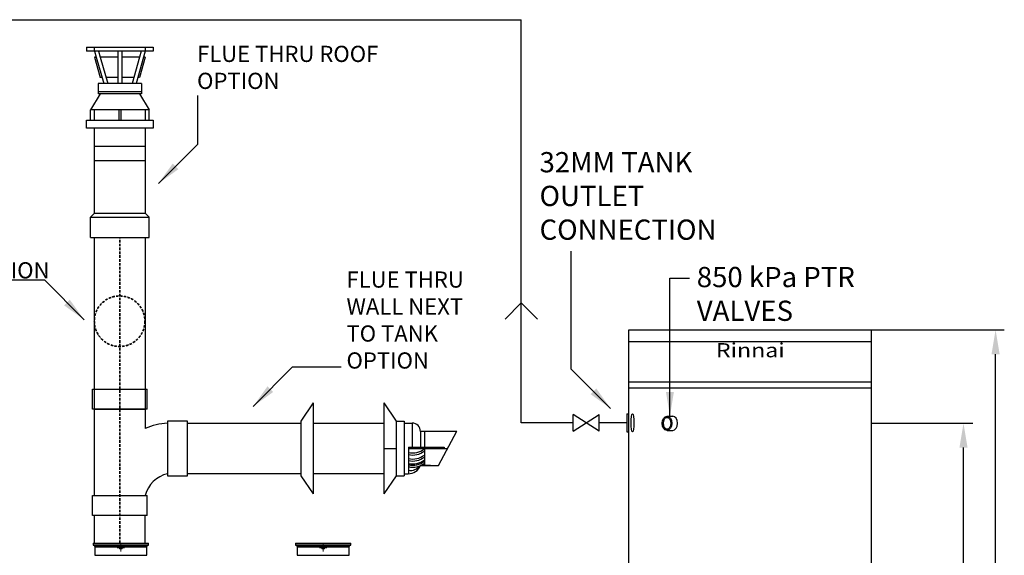
# Model space of a CAD drawing. Units: millimetres. Extents: x -197 to 9576, y -367 to 3416.
# Drawn here: x 2631 to 5064, y 1975 to 3298 of the extents above; entities that cross this region are included whole.
import ezdxf

# ---------------------------------------------------------------- set-up
doc = ezdxf.new("R2010")
doc.units = ezdxf.units.MM
doc.linetypes.add('HIDDEN', pattern=[9.525, 6.35, -3.175])
doc.layers.add('Dimensions', color=8, linetype='Continuous', lineweight=13)
doc.layers.add('Outline', color=7, linetype='Continuous', lineweight=35)
for name, color, linetype in [('Flues', 13, 'Continuous'), ('H-TEXT', 5, 'Continuous'), ('HD200e', 10, 'Continuous'), ('hw_new', 1, 'Continuous'), ('hw_new_misc', 10, 'Continuous'), ('Tank 315l', 6, 'Continuous')]:
    doc.layers.add(name, color=color, linetype=linetype)
doc.styles.add('Rinnai', font='romans.shx')
doc.styles.add('THCS', font='iso3098b')
doc.dimstyles.new('ISO-25', dxfattribs={"dimtxt": 2.5, "dimasz": 2.5, "dimexe": 1.25, "dimexo": 0.625, "dimtad": 1, "dimtxsty": 'Standard', "dimcen": 2.5, "dimadec": 0, "dimazin": 0, "dimtfac": 1, "dimtmove": 0, "dimatfit": 3, "dimfxl": 1, "dimarcsym": 0})

# ---------------------------------------------------------------- blocks, each defined once
blk = doc.blocks.new('SW_CENTERMARKSYMBOL_4')
at = {"layer": 'Dimensions', "color": 0}
for p, q in [((-1, 0), (-1.8, 0)), ((0, 0), (-0.5, 0)), ((0, 1), (0, 1.8)), ((0, 0), (0, 0.5)), ((0, 0), (0, -0.5)), ((0, 0), (0.5, 0)), ((1, 0), (1.8, 0)), ((0, -1), (0, -1.8))]:
    blk.add_line(p, q, dxfattribs=at)

msp = doc.modelspace()

# ---------------------------------------------------------------- linework, layer by layer
at = {"color": 7, "linetype": 'Continuous', "lineweight": 25}
for p, q in [((2813.8, 2004.7), (2812.8, 2003.7)), ((2812.8, 2003.7), (2812.8, 1999.7)), ((2812.8, 2003.7), (2881.3, 2003.7)), ((2812.8, 1999.7), (2881.3, 1999.7)), ((2813.8, 2004.7), (2881.3, 2004.7)), ((2815.9, 1999.7), (2815.9, 1997.2)), ((2816, 1997), (2817.2, 1995.8)), ((2817.2, 1995.8), (2817.2, 1974.8)), ((2817.2, 1995.8), (2879.3, 1995.8)), ((2881.3, 2004.7), (2948.7, 2004.7)), ((2881.3, 2003.7), (2949.7, 2003.7)), ((2881.3, 1999.7), (2949.7, 1999.7)), ((2883.2, 1995.8), (2945.3, 1995.8)), ((2945.3, 1995.8), (2946.6, 1997)), ((2945.3, 1974.8), (2945.3, 1995.8)), ((2946.6, 1997.2), (2946.6, 1999.7)), ((2949.7, 2003.7), (2948.7, 2004.7)), ((2949.7, 1999.7), (2949.7, 2003.7)), ((3313.8, 2004.7), (3312.8, 2003.7)), ((3312.8, 2003.7), (3312.8, 1999.7)), ((3312.8, 2003.7), (3381.3, 2003.7)), ((3312.8, 1999.7), (3381.3, 1999.7)), ((3313.8, 2004.7), (3381.3, 2004.7)), ((3315.9, 1999.7), (3315.9, 1997.2)), ((3316, 1997), (3317.2, 1995.8)), ((3317.2, 1995.8), (3317.2, 1974.8)), ((3317.2, 1995.8), (3379.3, 1995.8)), ((3381.3, 2004.7), (3448.7, 2004.7)), ((3381.3, 2003.7), (3449.7, 2003.7)), ((3381.3, 1999.7), (3449.7, 1999.7)), ((3383.2, 1995.8), (3445.3, 1995.8)), ((3445.3, 1995.8), (3446.6, 1997)), ((3445.3, 1974.8), (3445.3, 1995.8)), ((3446.6, 1997.2), (3446.6, 1999.7)), ((3449.7, 2003.7), (3448.7, 2004.7)), ((3449.7, 1999.7), (3449.7, 2003.7)), ((2879.2, 1993.4), (2880.3, 1993.4)), ((2880.3, 1992.4), (2879.2, 1992.4)), ((2880.6, 1993.6), (2880.3, 1993.4)), ((2880.8, 1993.9), (2880.8, 1995)), ((2880.8, 1990.9), (2880.8, 1992)), ((2881.8, 1995), (2881.8, 1993.9)), ((2881.8, 1992), (2881.8, 1990.9)), ((2882.2, 1993.4), (2881.9, 1993.6)), ((2882.2, 1993.4), (2883.3, 1993.4)), ((2883.3, 1992.4), (2882.2, 1992.4)), ((3379.2, 1993.4), (3380.3, 1993.4)), ((3380.3, 1992.4), (3379.2, 1992.4)), ((3380.6, 1993.6), (3380.3, 1993.4)), ((3380.8, 1993.9), (3380.8, 1995)), ((3380.8, 1990.9), (3380.8, 1992)), ((3381.8, 1995), (3381.8, 1993.9)), ((3381.8, 1992), (3381.8, 1990.9)), ((3382.2, 1993.4), (3381.9, 1993.6)), ((3382.2, 1993.4), (3383.3, 1993.4)), ((3383.3, 1992.4), (3382.2, 1992.4))]:
    msp.add_line(p, q, dxfattribs=at)
at = {"color": 8, "linetype": 'Continuous', "lineweight": 25}
for p, q in [((2815.9, 1997.2), (2946.6, 1997.2)), ((2946.6, 1997), (2816, 1997)), ((3315.9, 1997.2), (3446.6, 1997.2)), ((3446.6, 1997), (3316, 1997)), ((2817.2, 1974.8), (2945.3, 1974.8)), ((3317.2, 1974.8), (3445.3, 1974.8))]:
    msp.add_line(p, q, dxfattribs=at)
at = {"color": 7, "linetype": 'Continuous', "lineweight": 25, "flags": 128}
for points in [[(2880.6, 1992.3), (2880.6, 1992.3), (2880.6, 1992.3), (2880.5, 1992.4), (2880.5, 1992.4), (2880.5, 1992.4), (2880.4, 1992.4), (2880.4, 1992.4), (2880.3, 1992.4)], [(2880.6, 1993.6), (2880.7, 1993.6), (2880.7, 1993.7), (2880.7, 1993.7), (2880.7, 1993.7), (2880.7, 1993.8), (2880.7, 1993.8), (2880.8, 1993.8), (2880.8, 1993.9)], [(2880.8, 1992), (2880.8, 1992.1), (2880.7, 1992.1), (2880.7, 1992.1), (2880.7, 1992.2), (2880.7, 1992.2), (2880.7, 1992.2), (2880.7, 1992.3), (2880.6, 1992.3)], [(2881.8, 1993.9), (2881.8, 1993.8), (2881.8, 1993.8), (2881.8, 1993.8), (2881.8, 1993.7), (2881.9, 1993.7), (2881.9, 1993.7), (2881.9, 1993.6), (2881.9, 1993.6)], [(2881.9, 1992.3), (2881.9, 1992.3), (2881.9, 1992.2), (2881.9, 1992.2), (2881.8, 1992.2), (2881.8, 1992.1), (2881.8, 1992.1), (2881.8, 1992.1), (2881.8, 1992)], [(2882.2, 1992.4), (2882.2, 1992.4), (2882.1, 1992.4), (2882.1, 1992.4), (2882.1, 1992.4), (2882, 1992.4), (2882, 1992.3), (2881.9, 1992.3), (2881.9, 1992.3)], [(3380.6, 1992.3), (3380.6, 1992.3), (3380.6, 1992.3), (3380.5, 1992.4), (3380.5, 1992.4), (3380.5, 1992.4), (3380.4, 1992.4), (3380.4, 1992.4), (3380.3, 1992.4)], [(3380.6, 1993.6), (3380.7, 1993.6), (3380.7, 1993.7), (3380.7, 1993.7), (3380.7, 1993.7), (3380.7, 1993.8), (3380.7, 1993.8), (3380.8, 1993.8), (3380.8, 1993.9)], [(3380.8, 1992), (3380.8, 1992.1), (3380.7, 1992.1), (3380.7, 1992.1), (3380.7, 1992.2), (3380.7, 1992.2), (3380.7, 1992.2), (3380.7, 1992.3), (3380.6, 1992.3)], [(3381.8, 1993.9), (3381.8, 1993.8), (3381.8, 1993.8), (3381.8, 1993.8), (3381.8, 1993.7), (3381.9, 1993.7), (3381.9, 1993.7), (3381.9, 1993.6), (3381.9, 1993.6)], [(3381.9, 1992.3), (3381.9, 1992.3), (3381.9, 1992.2), (3381.9, 1992.2), (3381.8, 1992.2), (3381.8, 1992.1), (3381.8, 1992.1), (3381.8, 1992.1), (3381.8, 1992)], [(3382.2, 1992.4), (3382.2, 1992.4), (3382.1, 1992.4), (3382.1, 1992.4), (3382.1, 1992.4), (3382, 1992.4), (3382, 1992.3), (3381.9, 1992.3), (3381.9, 1992.3)]]:
    msp.add_lwpolyline(points, dxfattribs=at)
at = {"color": 7, "linetype": 'Continuous', "lineweight": 25}
for centre, radius in [((2881.3, 1992.9), 3.4), ((2881.3, 1992.9), 2.46), ((3381.3, 1992.9), 3.4), ((3381.3, 1992.9), 2.46)]:
    msp.add_circle(centre, radius, dxfattribs=at)
for centre, radius, start, end in [((2816.2, 1997.2), 0.3, 180, 225), ((2881.3, 1992.9), 2.1, 76.2259, 103.7741), ((2946.3, 1997.2), 0.3, 315, 0), ((3316.2, 1997.2), 0.3, 180, 225), ((3381.3, 1992.9), 2.1, 76.2259, 103.7741), ((3446.3, 1997.2), 0.3, 315, 0), ((2817.5, 1974.8), 0.3, 180, 225), ((2881.3, 1992.9), 2.1, 166.2259, 193.7741), ((2881.3, 1992.9), 2.1, 256.2259, 283.7741), ((2881.3, 1992.9), 2.1, 346.2259, 13.7741), ((2945, 1974.8), 0.3, 315, 0), ((3317.5, 1974.8), 0.3, 180, 225), ((3381.3, 1992.9), 2.1, 166.2259, 193.7741), ((3381.3, 1992.9), 2.1, 256.2259, 283.7741), ((3381.3, 1992.9), 2.1, 346.2259, 13.7741), ((3445, 1974.8), 0.3, 315, 0)]:
    msp.add_arc(centre, radius, start, end, dxfattribs=at)
at = {"layer": 'Flues'}
for p, q in [((2796.3, 3230.3), (2961.3, 3230.3)), ((2796.3, 3230.3), (2796.3, 3220.3)), ((2961.3, 3220.3), (2796.3, 3220.3)), ((2816.3, 3220.3), (2816.3, 3230.3)), ((2816.3, 3220.3), (2820.3, 3205.8)), ((2826.3, 3220.3), (2830.3, 3205.8)), ((2873.8, 3220.3), (2873.8, 3205.8)), ((2883.8, 3220.3), (2883.8, 3205.8)), ((2941.3, 3220.3), (2918.8, 3140.3)), ((2931.3, 3220.3), (2927.2, 3205.8)), ((2941.3, 3230.3), (2941.3, 3220.3)), ((2961.3, 3230.3), (2961.3, 3220.3)), ((2816.3, 3205.8), (2830.5, 3155.3)), ((2820.3, 3205.8), (2816.3, 3205.8)), ((2820.3, 3205.8), (2838.8, 3140.3)), ((2830.3, 3205.8), (2848.8, 3140.3)), ((2873.8, 3205.8), (2830.3, 3205.8)), ((2873.8, 3205.8), (2873.8, 3140.3)), ((2883.8, 3205.8), (2883.8, 3140.3)), ((2927.2, 3205.8), (2883.8, 3205.8)), ((2927.2, 3205.8), (2908.8, 3140.3)), ((2941.3, 3205.8), (2927.1, 3155.3)), ((2941.3, 3205.8), (2937.2, 3205.8)), ((2825.5, 3140.3), (2825.5, 3115.3)), ((2932.1, 3140.3), (2825.5, 3140.3)), ((2834.6, 3155.3), (2830.5, 3155.3)), ((2873.8, 3155.3), (2844.6, 3155.3)), ((2913, 3155.3), (2883.8, 3155.3)), ((2927.1, 3155.3), (2923, 3155.3)), ((2932.1, 3140.3), (2932.1, 3115.3)), ((2830.5, 3115.3), (2806.3, 3075.3)), ((2932.1, 3120.3), (2825.5, 3120.3)), ((2932.1, 3115.3), (2825.5, 3115.3)), ((2927.1, 3115.3), (2951.3, 3075.3)), ((2951.3, 3075.3), (2806.3, 3075.3)), ((2806.3, 3050.3), (2806.3, 3075.3)), ((2816.3, 3050.3), (2816.3, 3075.3)), ((2876.3, 3075.3), (2876.3, 3050.3)), ((2881.3, 3075.3), (2881.3, 3050.3)), ((2941.3, 3075.3), (2941.3, 3050.3)), ((2951.3, 3050.3), (2951.3, 3075.3)), ((2816.3, 2820.3), (2816.3, 3030.3)), ((2941.3, 3030.3), (2941.3, 2820.3)), ((2816.3, 2985.3), (2941.3, 2985.3)), ((2816.3, 2950.3), (2941.3, 2950.3)), ((2816.3, 2820.3), (2806.3, 2810.3)), ((2806.3, 2760.3), (2806.3, 2810.3)), ((2806.3, 2810.3), (2951.3, 2810.3)), ((2816.3, 2820.3), (2941.3, 2820.3)), ((2941.3, 2820.3), (2951.3, 2810.3)), ((2951.3, 2760.3), (2951.3, 2810.3)), ((2806.3, 2760.3), (2951.3, 2760.3)), ((2816.3, 2277.3), (2816.3, 2760.3)), ((2941.3, 2760.3), (2941.3, 2288.3)), ((2811.3, 2335.4), (2811.3, 2385.4)), ((2811.3, 2385.4), (2946.3, 2385.4)), ((2946.3, 2335.4), (2946.3, 2385.4)), ((3356.2, 2351.2), (3326.2, 2306.2)), ((3356.2, 2351.2), (3356.2, 2126.2)), ((3531.3, 2351.2), (3531.3, 2126.2)), ((3531.3, 2351.2), (3561.3, 2306.2)), ((2946.3, 2335.4), (2811.3, 2335.4)), ((2816.3, 2335.4), (2941.3, 2335.4)), ((2941.3, 2335.4), (2816.3, 2335.4)), ((2838.8, 2335.4), (2918.8, 2335.4)), ((3046.3, 2306.2), (2996.3, 2306.2)), ((2996.3, 2306.2), (2996.3, 2171.2)), ((3046.3, 2171.2), (3046.3, 2306.2)), ((3046.3, 2301.2), (3326.2, 2301.2)), ((3326.2, 2306.2), (3326.2, 2171.2)), ((3356.2, 2301.2), (3531.3, 2301.2)), ((3561.3, 2306.2), (3581.3, 2306.2)), ((3561.3, 2306.2), (3561.3, 2171.2)), ((3581.3, 2306.2), (3581.3, 2171.2)), ((3581.3, 2301.2), (3601.3, 2301.2)), ((3601.3, 2301.2), (3601.3, 2241.9)), ((2816.3, 2122.7), (2816.3, 2277.3)), ((3621.3, 2281.7), (3711.3, 2281.7)), ((3621.3, 2281.7), (3621.3, 2241.9)), ((3631.2, 2281.2), (3631.2, 2241.9)), ((3666.3, 2196.2), (3711.3, 2281.7)), ((3531.3, 2238.7), (3561.3, 2238.7)), ((3591.7, 2241.9), (3591.6, 2176.2)), ((3591.7, 2241.9), (3679.8, 2241.9)), ((3591.7, 2238.7), (3688.8, 2238.7)), ((3631.2, 2238.7), (3631.2, 2196.2)), ((3679.8, 2241.9), (3679.8, 2238.7)), ((3621.3, 2196.2), (3666.3, 2196.2)), ((3646.4, 2196.2), (3621.3, 2196.2)), ((2996.3, 2171.2), (3046.3, 2171.2)), ((3326.2, 2176.2), (3046.3, 2176.2)), ((3326.2, 2171.2), (3356.2, 2126.2)), ((3531.3, 2176.2), (3356.2, 2176.2)), ((3561.3, 2171.2), (3531.3, 2126.2)), ((3561.3, 2171.2), (3581.3, 2171.2)), ((3581.3, 2176.2), (3591.3, 2176.2)), ((2811.3, 2122.7), (2946.3, 2122.7)), ((2811.3, 2072.7), (2811.3, 2122.7)), ((2946.3, 2072.7), (2946.3, 2122.7)), ((2946.3, 2072.7), (2811.3, 2072.7)), ((2816.3, 2004.7), (2816.3, 2072.7)), ((2941.3, 2004.7), (2941.3, 2072.7))]:
    msp.add_line(p, q, dxfattribs=at)
at = {"layer": 'Flues', "flags": 128}
msp.add_lwpolyline([(2796.3, 3050.3), (2961.3, 3050.3), (2961.3, 3030.3), (2796.3, 3030.3)], close=True, dxfattribs=at)
at = {"layer": 'Flues'}
for centre, radius, start, end in [((3010.6, 2119.7), 182.2, 94.5128, 112.3647), ((3601.3, 2281.2), 20, 358.8229, 90), ((3602.3, 2275), 47.6, 257.026, 307.4833), ((3602.3, 2270), 47.6, 257.026, 307.4833), ((3602.3, 2260), 47.6, 257.026, 307.4833), ((3602.3, 2255), 47.6, 257.026, 307.4833), ((3592, 2207.7), 31.5, 268.7303, 338.6387), ((3602.3, 2248), 47.6, 257.026, 307.4833), ((3602.3, 2245), 47.6, 257.026, 307.4833), ((3602.3, 2240), 47.6, 257.026, 307.4833), ((3596.3, 2216.5), 32.2, 261.633, 320.9371), ((3014.2, 2102.8), 75.6, 103.7049, 164.711)]:
    msp.add_arc(centre, radius, start, end, dxfattribs=at)
at = {"layer": 'H-TEXT', "color": 8}
for p, q in [((4736.3, 2531.6), (5064.2, 2531.6)), ((5042.7, 451.9), (5042.7, 2471.6)), ((4736.3, 2300.7), (4986.4, 2300.7)), ((4963.4, 451.7), (4963.4, 2240.7))]:
    msp.add_line(p, q, dxfattribs=at)
for points in [[(5032.7, 2471.6), (5052.7, 2471.6), (5042.7, 2531.6)], [(4953.4, 2240.7), (4973.4, 2240.7), (4963.4, 2300.7)]]:
    msp.add_solid(points, dxfattribs=at)
at = {"layer": 'HD200e'}
for p, q in [((4063.1, 2281.3), (3999.3, 2322.3)), ((3999.3, 2281.3), (4063.1, 2322.3)), ((3999.3, 2281.3), (3999.3, 2322.3)), ((4063.1, 2281.3), (4063.1, 2322.3))]:
    msp.add_line(p, q, dxfattribs=at)
at = {"layer": 'hw_new'}
for p, q in [((3870.6, 2301.8), (3870.6, 3298.2)), ((3999.3, 2301.8), (3870.6, 2301.8)), ((4131.8, 2301.8), (4063.1, 2301.8))]:
    msp.add_line(p, q, dxfattribs=at)
at = {"layer": 'hw_new', "linetype": 'ByBlock'}
msp.add_lwpolyline([(3830.6, 2558.1), (3870.6, 2598.1), (3910.6, 2558.1)], dxfattribs=at)
at = {"layer": 'hw_new_misc'}
msp.add_line((-141.2, 3298.2), (3870.6, 3298.2), dxfattribs=at)
at = {"layer": 'Outline', "linetype": 'HIDDEN'}
msp.add_line((2878.8, 2004.7), (2878.8, 2760.3), dxfattribs=at)
msp.add_circle((2878.2, 2553), 62.5, dxfattribs=at)
at = {"layer": 'Tank 315l'}
for p, q in [((4136.3, 451.7), (4136.3, 2531.7)), ((4136.3, 2531.7), (4736.3, 2531.7)), ((4736.3, 451.7), (4736.3, 2531.7)), ((4736.7, 2501.7), (4136.3, 2501.7)), ((4736.3, 2402.3), (4136.3, 2402.3)), ((4736.3, 2387.3), (4136.3, 2387.3)), ((4131.8, 2324.3), (4131.8, 2279.3)), ((4131.8, 2324.3), (4136.3, 2324.3)), ((4231, 2318.5), (4244.9, 2318.5)), ((4131.8, 2279.3), (4136.3, 2279.3)), ((4231, 2283.2), (4244.9, 2283.2))]:
    msp.add_line(p, q, dxfattribs=at)
for centre, major_axis, ratio in [((4145.5, 2301.8), (0, -22.1), 0.148936), ((4231, 2300.8), (0, 17.6), 0.676579)]:
    msp.add_ellipse(centre, major_axis=major_axis, ratio=ratio, dxfattribs=at)
msp.add_ellipse((4244.9, 2300.8), major_axis=(0, 17.6), ratio=0.676579, start_param=3.141593, end_param=6.283185, dxfattribs=at)
msp.add_open_spline([(4231, 2315.5), (4230.4, 2315.5), (4229.8, 2315.4), (4228.6, 2314.9), (4228, 2314.6), (4226.8, 2313.7), (4226.2, 2313.1), (4225.1, 2311.7), (4224.6, 2310.9), (4223.6, 2309), (4223.2, 2308), (4222.6, 2305.8), (4222.4, 2304.7), (4222, 2301.8), (4222, 2300.1), (4222.4, 2296.8), (4222.7, 2295.2), (4223.7, 2292.2), (4224.4, 2290.9), (4225.8, 2289), (4226.4, 2288.3), (4227.8, 2287.2), (4228.4, 2286.8), (4229.8, 2286.3), (4230.4, 2286.2), (4231.7, 2286.2), (4232.4, 2286.3), (4233.7, 2286.9), (4234.4, 2287.3), (4235.8, 2288.5), (4236.4, 2289.2), (4237.6, 2291), (4238.1, 2292), (4239, 2294.3), (4239.4, 2295.5), (4239.8, 2298.1), (4239.9, 2299.5), (4239.9, 2302.2), (4239.8, 2303.6), (4239.3, 2306.2), (4239, 2307.4), (4238.1, 2309.7), (4237.6, 2310.7), (4236.4, 2312.5), (4235.7, 2313.2), (4234.4, 2314.4), (4233.7, 2314.8), (4232.4, 2315.3), (4231.7, 2315.5), (4231, 2315.5), (4231, 2315.5), (4231, 2315.5)], degree=3, knots=[0, 0, 0, 0, 0.233294, 0.233294, 0.466588, 0.466588, 0.699883, 0.699883, 0.933177, 0.933177, 1.166471, 1.166471, 1.399765, 1.399765, 1.724026, 1.724026, 2.048286, 2.048286, 2.372547, 2.372547, 2.63282, 2.63282, 2.893093, 2.893093, 3.153366, 3.153366, 3.413639, 3.413639, 3.673912, 3.673912, 3.934185, 3.934185, 4.194459, 4.194459, 4.454732, 4.454732, 4.715005, 4.715005, 4.975278, 4.975278, 5.235551, 5.235551, 5.495824, 5.495824, 5.756097, 5.756097, 6.016371, 6.016371, 6.276644, 6.276644, 6.283185, 6.283185, 6.283185, 6.283185], dxfattribs=at)

# ---------------------------------------------------------------- block references
at = {"layer": 'Dimensions', "xscale": 4.998077502964079, "yscale": 4.998077502964079, "zscale": 4.998077502964079}
for p in [(2881.3, 1992.9), (3381.3, 1992.9)]:
    msp.add_blockref('SW_CENTERMARKSYMBOL_4', p, dxfattribs=at)

# ---------------------------------------------------------------- texts
at = {"layer": 'H-TEXT', "attachment_point": 1, "style": 'Rinnai'}
for s, insert, char_height, width in [('{FLUE THRU ROOF\\POPTION }', (3069.6, 3233.7), 40, 627.901), ('{32MM TANK OUTLET CONNECTION}', (3915.8, 2971), 50, 455.276), ('{FLUE THRU WALL\\PBEHIND TANK OPTION }', (2135.6, 2765.5), 40, 627.901), ('850 kPa PTR VALVES', (4304.3, 2687.2), 50, 455.276), ('{FLUE THRU\\PWALL NEXT \\PTO TANK \\POPTION\\P}', (3438.8, 2676), 40, 627.901)]:
    msp.add_mtext(s, dxfattribs=dict(at, insert=insert, char_height=char_height, width=width))
at = {"layer": 'Tank 315l', "insert": (4351.6, 2463.9), "char_height": 35, "width": 158.852, "attachment_point": 7, "style": 'THCS'}
msp.add_mtext('{\\fTimes New Roman|b1|i0|c0|p18;\\W1.2;Rinnai}', dxfattribs=at)

# ---------------------------------------------------------------- leaders
at = {"layer": 'H-TEXT', "color": 7, "linetype": 'Continuous'}
for points in [[(2974, 2893.3), (3071.6, 2990.9), (3071.6, 3110.9)], [(4091.5, 2337.3), (3993.9, 2434.8), (3993.9, 2726)], [(2790.6, 2556.7), (2693, 2654.2), (2565.2, 2654.6)], [(4238, 2318.5), (4238, 2659.6), (4286, 2659.6)], [(3208, 2342.5), (3305.6, 2440.1), (3425.7, 2440.1)]]:
    msp.add_leader(points, dimstyle='ISO-25', override={"dimscale": 20, "dimtxt": 2, "dimasz": 3, "dimgap": 0.625, "dimtad": 0, "dimdec": 0, "dimtdec": 0}, dxfattribs=at)

doc.saveas('drawing.dxf')
